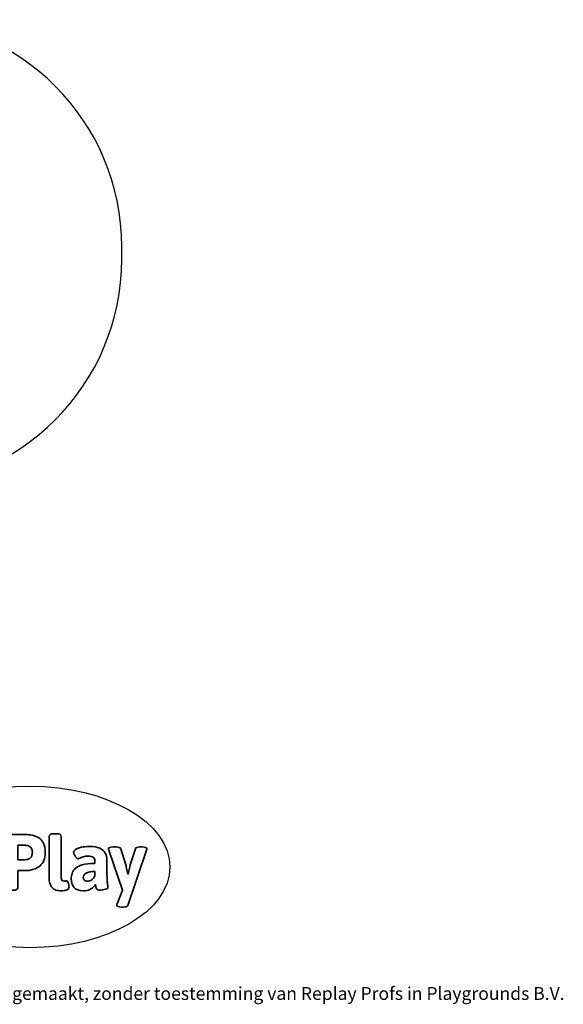
# Model space of a CAD drawing. Units: millimetres. Extents: x -4534 to 4839, y -3372 to 3134.
# Drawn here: x 1246 to 4839, y -3372 to 3134 of the extents above; entities that cross this region are included whole.
import ezdxf

# ---------------------------------------------------------------- set-up
doc = ezdxf.new("R2010")
doc.units = ezdxf.units.MM
doc.layers.add('Logo-Copywrite', color=7, linetype='Continuous')
doc.layers.add('Opvangzone', color=7, linetype='Continuous', true_color=0x00a19a)
doc.styles.get("Standard").update_dxf_attribs({"font": 'arial.ttf'})

# ---------------------------------------------------------------- blocks, each defined once
blk = doc.blocks.new('onderschrift')
at = {"layer": 'Logo-Copywrite'}
blk.add_ellipse((1314.4, -2464.5), major_axis=(924.9, 0), ratio=0.576701, dxfattribs=at)
at = {"layer": 'Logo-Copywrite', "lineweight": 35}
for points, knots in [([(1183.3, -2618.7), (1161.6, -2618.7), (1150.7, -2612.9), (1150.7, -2601.3), (1150.7, -2601.3), (1150.7, -2271.9), (1150.7, -2271.9), (1150.7, -2257.5), (1158, -2250.2), (1172.5, -2250.2), (1172.5, -2250.2), (1286.5, -2250.2), (1286.5, -2250.2), (1298.5, -2250.2), (1311.9, -2251.6), (1326.7, -2254.3), (1341.6, -2257), (1355.8, -2262.4), (1369.4, -2270.3), (1383, -2278.3), (1394.1, -2290.2), (1402.8, -2306.2), (1411.5, -2322.1), (1415.8, -2343.1), (1415.8, -2369.2), (1415.8, -2390.2), (1412.6, -2407.8), (1406, -2421.9), (1399.5, -2436), (1391.1, -2447.5), (1380.8, -2456.4), (1370.5, -2465.2), (1359.6, -2471.9), (1348.2, -2476.5), (1336.8, -2481), (1326, -2484.1), (1315.9, -2485.7), (1305.7, -2487.3), (1297.8, -2488.2), (1292, -2488.2), (1292, -2488.2), (1234.4, -2488.2), (1234.4, -2488.2), (1234.4, -2488.2), (1234.4, -2601.3), (1234.4, -2601.3), (1234.4, -2612.9), (1223.5, -2618.7), (1201.8, -2618.7), (1201.8, -2618.7), (1183.3, -2618.7), (1183.3, -2618.7)], [0, 0, 0, 0, 1, 1, 1, 2, 2, 2, 3, 3, 3, 4, 4, 4, 5, 5, 5, 6, 6, 6, 7, 7, 7, 8, 8, 8, 9, 9, 9, 10, 10, 10, 11, 11, 11, 12, 12, 12, 13, 13, 13, 14, 14, 14, 15, 15, 15, 16, 16, 16, 17, 17, 17, 17]), ([(1520.3, -2622), (1507.7, -2622), (1496.3, -2620.3), (1486.4, -2616.8), (1476.4, -2613.4), (1468.1, -2608.1), (1461.4, -2600.8), (1454.7, -2593.6), (1449.6, -2584.4), (1446.2, -2573.4), (1442.7, -2562.3), (1441, -2549.2), (1441, -2534), (1441, -2534), (1441, -2262.1), (1441, -2262.1), (1441, -2250.5), (1451.9, -2244.7), (1473.6, -2244.7), (1473.6, -2244.7), (1488.8, -2244.7), (1488.8, -2244.7), (1510.6, -2244.7), (1521.4, -2250.5), (1521.4, -2262.1), (1521.4, -2262.1), (1521.4, -2535.1), (1521.4, -2535.1), (1521.4, -2543), (1523, -2548.9), (1526, -2552.7), (1529.1, -2556.5), (1534.1, -2558.4), (1541, -2558.4), (1543.5, -2558.4), (1546.2, -2558.1), (1549.1, -2557.3), (1552, -2556.6), (1554.2, -2556.3), (1555.7, -2556.3), (1559.3, -2556.3), (1562.4, -2559.3), (1564.9, -2565.2), (1567.4, -2571.2), (1569.3, -2577.4), (1570.6, -2583.7), (1571.9, -2590), (1572.5, -2593.9), (1572.5, -2595.4), (1572.5, -2603.7), (1569.3, -2609.8), (1563, -2613.6), (1556.6, -2617.4), (1549.4, -2619.7), (1541.3, -2620.6), (1533.1, -2621.5), (1526.1, -2622), (1520.3, -2622)], [0, 0, 0, 0, 1, 1, 1, 2, 2, 2, 3, 3, 3, 4, 4, 4, 5, 5, 5, 6, 6, 6, 7, 7, 7, 8, 8, 8, 9, 9, 9, 10, 10, 10, 11, 11, 11, 12, 12, 12, 13, 13, 13, 14, 14, 14, 15, 15, 15, 16, 16, 16, 17, 17, 17, 18, 18, 18, 19, 19, 19, 19]), ([(1234.4, -2416.4), (1234.4, -2416.4), (1282.7, -2416.4), (1282.7, -2416.4), (1287.8, -2416.4), (1293.1, -2415.8), (1298.8, -2414.5), (1304.4, -2413.3), (1309.5, -2410.9), (1314.2, -2407.5), (1318.9, -2404), (1322.7, -2399.2), (1325.6, -2393.1), (1328.5, -2386.9), (1330, -2379), (1330, -2369.2), (1330, -2356.1), (1327.4, -2346.2), (1322.4, -2339.3), (1317.3, -2332.4), (1311.2, -2327.7), (1303.9, -2325.2), (1296.7, -2322.7), (1289.6, -2321.4), (1282.7, -2321.4), (1282.7, -2321.4), (1234.4, -2321.4), (1234.4, -2321.4), (1234.4, -2321.4), (1234.4, -2416.4), (1234.4, -2416.4)], [0, 0, 0, 0, 1, 1, 1, 2, 2, 2, 3, 3, 3, 4, 4, 4, 5, 5, 5, 6, 6, 6, 7, 7, 7, 8, 8, 8, 9, 9, 9, 10, 10, 10, 10]), ([(1667.5, -2622), (1638.2, -2622), (1617.5, -2614.3), (1605.3, -2598.9), (1593.2, -2583.5), (1587.1, -2564.8), (1587.1, -2542.7), (1587.1, -2531.5), (1588.8, -2520), (1592.3, -2508.2), (1595.7, -2496.4), (1602.7, -2485.5), (1613.2, -2475.3), (1623.7, -2465.2), (1639.4, -2457), (1660.2, -2450.9), (1681, -2444.7), (1708.6, -2441.6), (1743, -2441.6), (1743, -2441.6), (1743, -2423.7), (1743, -2423.7), (1743, -2413.2), (1739.7, -2405.4), (1733, -2400.4), (1726.3, -2395.3), (1715.5, -2392.7), (1700.7, -2392.7), (1687.6, -2392.7), (1676.3, -2394.2), (1666.7, -2397.1), (1657.1, -2400), (1649.3, -2402.9), (1643.4, -2405.8), (1637.4, -2408.7), (1633.3, -2410.1), (1631.1, -2410.1), (1627.5, -2410.1), (1623.4, -2407.3), (1618.9, -2401.7), (1614.4, -2396.1), (1610.6, -2389.8), (1607.5, -2382.7), (1604.4, -2375.6), (1602.9, -2370.3), (1602.9, -2366.7), (1602.9, -2360.5), (1607.3, -2354.5), (1616.2, -2348.7), (1625.1, -2343), (1637.4, -2338.2), (1653.1, -2334.6), (1668.9, -2331), (1686.7, -2329.2), (1706.6, -2329.2), (1735.2, -2329.2), (1758.1, -2333.1), (1775.1, -2340.9), (1792.1, -2348.7), (1804.4, -2359.3), (1812, -2372.9), (1819.6, -2386.5), (1823.4, -2402.2), (1823.4, -2419.9), (1823.4, -2419.9), (1823.4, -2522), (1823.4, -2522), (1823.4, -2540.9), (1824, -2555.3), (1825.1, -2565.2), (1826.1, -2575.2), (1827.2, -2582.6), (1828.3, -2587.5), (1829.4, -2592.4), (1829.9, -2596.8), (1829.9, -2600.8), (1829.9, -2604.1), (1827.5, -2606.8), (1822.6, -2609), (1817.7, -2611.1), (1811.8, -2612.9), (1804.7, -2614.4), (1797.6, -2615.8), (1790.7, -2616.8), (1784, -2617.4), (1777.3, -2617.9), (1772.4, -2618.2), (1769.1, -2618.2), (1763.3, -2618.2), (1759.1, -2616.1), (1756.3, -2611.9), (1753.6, -2607.8), (1751.7, -2602.7), (1750.6, -2596.7), (1749.5, -2590.8), (1748.5, -2585.4), (1747.4, -2580.7), (1746.3, -2582.9), (1742.6, -2587.3), (1736.2, -2594), (1729.9, -2600.7), (1721, -2607.1), (1709.6, -2613), (1698.2, -2619), (1684.2, -2622), (1667.5, -2622)], [0, 0, 0, 0, 1, 1, 1, 2, 2, 2, 3, 3, 3, 4, 4, 4, 5, 5, 5, 6, 6, 6, 7, 7, 7, 8, 8, 8, 9, 9, 9, 10, 10, 10, 11, 11, 11, 12, 12, 12, 13, 13, 13, 14, 14, 14, 15, 15, 15, 16, 16, 16, 17, 17, 17, 18, 18, 18, 19, 19, 19, 20, 20, 20, 21, 21, 21, 22, 22, 22, 23, 23, 23, 24, 24, 24, 25, 25, 25, 26, 26, 26, 27, 27, 27, 28, 28, 28, 29, 29, 29, 30, 30, 30, 31, 31, 31, 32, 32, 32, 33, 33, 33, 34, 34, 34, 35, 35, 35, 35]), ([(1921.2, -2729.6), (1899.4, -2729.6), (1888.6, -2725.7), (1888.6, -2718.1), (1888.6, -2716.7), (1888.8, -2715.2), (1889.1, -2713.5), (1889.5, -2711.9), (1890, -2710.2), (1890.8, -2708.4), (1890.8, -2708.4), (1925.1, -2616.8), (1925.1, -2616.8), (1925.1, -2616.8), (1835.3, -2354.2), (1835.3, -2354.2), (1835, -2352.4), (1834.5, -2350.6), (1834, -2349), (1833.4, -2347.4), (1833.2, -2345.9), (1833.2, -2344.4), (1833.2, -2336.4), (1844.2, -2332.5), (1866.3, -2332.5), (1866.3, -2332.5), (1883.7, -2332.5), (1883.7, -2332.5), (1891.7, -2332.5), (1898.4, -2333.3), (1903.8, -2334.9), (1909.2, -2336.5), (1912.7, -2339.5), (1914.1, -2343.9), (1914.1, -2343.9), (1946.2, -2444.4), (1946.2, -2444.4), (1948, -2450.5), (1950.3, -2460.1), (1953.2, -2473.1), (1956.1, -2486.2), (1958.8, -2498.5), (1961.4, -2510.1), (1961.4, -2510.1), (1963.5, -2510.1), (1963.5, -2510.1), (1966.1, -2498.5), (1968.8, -2486.1), (1971.7, -2472.9), (1974.6, -2459.7), (1976.9, -2450.2), (1978.8, -2444.4), (1978.8, -2444.4), (2010.8, -2343.9), (2010.8, -2343.9), (2012.2, -2339.5), (2015.7, -2336.5), (2021.1, -2334.9), (2026.6, -2333.3), (2033.3, -2332.5), (2041.2, -2332.5), (2041.2, -2332.5), (2054.3, -2332.5), (2054.3, -2332.5), (2076, -2332.5), (2086.9, -2336.4), (2086.9, -2344.4), (2086.9, -2346.9), (2086.3, -2350.2), (2085.2, -2354.2), (2085.2, -2354.2), (1960.8, -2718.1), (1960.8, -2718.1), (1959.4, -2722.5), (1955.9, -2725.5), (1950.5, -2727.1), (1945.1, -2728.7), (1938.4, -2729.6), (1930.4, -2729.6), (1930.4, -2729.6), (1921.2, -2729.6), (1921.2, -2729.6)], [0, 0, 0, 0, 1, 1, 1, 2, 2, 2, 3, 3, 3, 4, 4, 4, 5, 5, 5, 6, 6, 6, 7, 7, 7, 8, 8, 8, 9, 9, 9, 10, 10, 10, 11, 11, 11, 12, 12, 12, 13, 13, 13, 14, 14, 14, 15, 15, 15, 16, 16, 16, 17, 17, 17, 18, 18, 18, 19, 19, 19, 20, 20, 20, 21, 21, 21, 22, 22, 22, 23, 23, 23, 24, 24, 24, 25, 25, 25, 26, 26, 26, 27, 27, 27, 27]), ([(1694.1, -2558.4), (1704.6, -2558.4), (1714.3, -2555.2), (1723.2, -2548.7), (1732.1, -2542.1), (1738.7, -2534), (1743, -2524.2), (1743, -2524.2), (1743, -2494.3), (1743, -2494.3), (1730, -2494.3), (1718.8, -2495.2), (1709.4, -2497), (1699.9, -2498.9), (1692.1, -2501.4), (1685.7, -2504.7), (1679.4, -2507.9), (1674.7, -2512.1), (1671.6, -2517.1), (1668.5, -2522.2), (1667, -2528), (1667, -2534.5), (1667, -2541.4), (1669.2, -2547.1), (1673.8, -2551.6), (1678.3, -2556.2), (1685.1, -2558.4), (1694.1, -2558.4)], [0, 0, 0, 0, 1, 1, 1, 2, 2, 2, 3, 3, 3, 4, 4, 4, 5, 5, 5, 6, 6, 6, 7, 7, 7, 8, 8, 8, 9, 9, 9, 9])]:
    blk.add_open_spline(points, degree=3, knots=knots, dxfattribs=at)
at = {"layer": 'Logo-Copywrite', "insert": (-4540.5, -3258), "char_height": 85, "attachment_point": 1}
blk.add_mtext_dynamic_manual_height_columns('{\\fAsap|b0|i0|c0|p2;Copyright © Replay Profs in Playgrounds B.V. Niets uit deze tekening mag worden gekopieerd of openbaar gemaakt, zonder toestemming van Replay Profs in Playgrounds B.V.}', width=10615.551, gutter_width=10, heights=[0], dxfattribs=at)
blk = doc.blocks.new('BG-4111')
at = {"layer": 'Opvangzone', "linetype": 'Continuous', "lineweight": 25}
blk.add_line((1920.9, 1550.9), (1920.9, 1634), dxfattribs=at)
for centre, start, end in [((420.9, 1634), 0, 90), ((420.9, 1550.9), 270, 0)]:
    blk.add_arc(centre, 1500, start, end, dxfattribs=at)

msp = doc.modelspace()

# ---------------------------------------------------------------- block references
for name in ['BG-4111', 'onderschrift']:
    msp.add_blockref(name, (0, 0))

doc.saveas('drawing.dxf')
